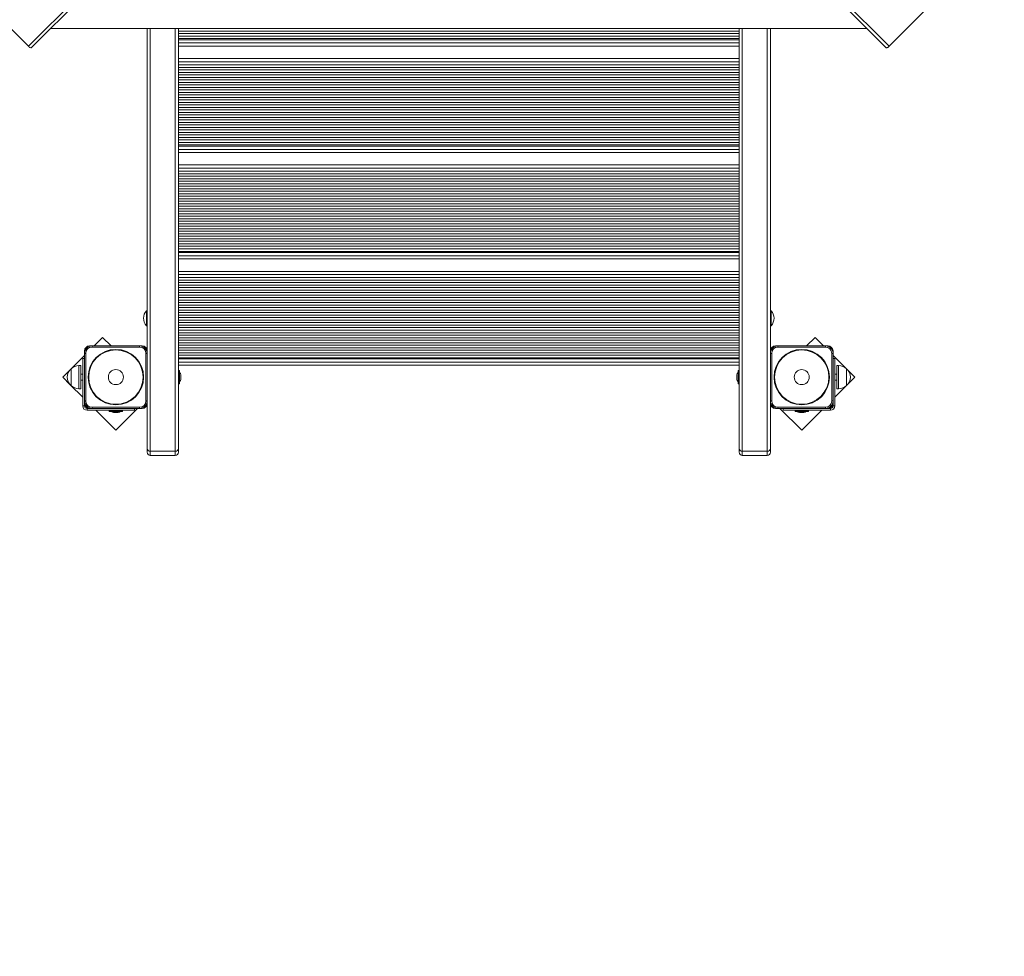
# Model space of a CAD drawing. Units: millimetres. Extents: x 2221 to 14739, y 1073 to 11647.
# Drawn here: x 7482 to 9055, y 3974 to 5471 of the extents above; entities that cross this region are included whole.
import ezdxf

# ---------------------------------------------------------------- set-up
doc = ezdxf.new("R2010")
doc.units = ezdxf.units.MM
doc.header["$LTSCALE"] = 100
doc.header["$PDSIZE"] = -1
doc.linetypes.add('SLD-Сплошная', pattern=[0])
doc.layers.add('ПРИМЕЧАНИЯ', color=7, linetype='SLD-Сплошная')
doc.styles.add('SLDTEXTSTYLE1', font='isocpeui.ttf')
doc.dimstyles.new('SLDDIMSTYLE0', dxfattribs={"dimtxt": 300, "dimasz": 300, "dimexe": 0, "dimexo": 0.0625, "dimgap": 75, "dimtad": 2, "dimdec": 0, "dimrnd": 1e-09, "dimzin": 12, "dimdsep": 46, "dimtxsty": 'SLDTEXTSTYLE1', "dimsah": 1, "dimcen": 0.09, "dimadec": 0, "dimazin": 3, "dimtfac": 1, "dimtdec": 3, "dimtofl": 0, "dimtmove": 0, "dimatfit": 3, "dimfxl": 1, "dimfrac": 2, "dimtolj": 1, "dimtzin": 12, "dimarcsym": 0})

# ---------------------------------------------------------------- blocks, each defined once
blk = doc.blocks.new('_D_3')
at = {"layer": 'Defpoints', "color": 0, "transparency": 16777216}
for p in [(8660.5, 10862.3), (12121.5, 1802.8), (14688.8, 1802.8)]:
    blk.add_point(p, dxfattribs=at)
at = {"layer": 'ПРИМЕЧАНИЯ', "color": 0, "lineweight": -2, "transparency": 16777216}
for p, q in [((8660.6, 10862.3), (14688.8, 10862.3)), ((14688.8, 10562.3), (14688.8, 2102.8)), ((12121.6, 1802.8), (14688.8, 1802.8))]:
    blk.add_line(p, q, dxfattribs=at)
at = {"layer": 'ПРИМЕЧАНИЯ', "color": 0, "transparency": 16777216}
for points in [[(14638.8, 10562.3), (14738.8, 10562.3), (14688.8, 10862.3)], [(14638.8, 2102.8), (14738.8, 2102.8), (14688.8, 1802.8)]]:
    blk.add_solid(points, dxfattribs=at)
at = {"layer": 'ПРИМЕЧАНИЯ', "color": 0, "transparency": 16777216, "insert": (14313.8, 6332.6), "char_height": 300, "attachment_point": 2, "rotation": 90, "style": 'SLDTEXTSTYLE1'}
blk.add_mtext('\\A1;9060', dxfattribs=at)
blk = doc.blocks.new('_D_4')
at = {"layer": 'Defpoints', "color": 0, "transparency": 16777216}
for p in [(3217.5, 5453.3), (13879.5, 4562.9), (3217.5, 1122.5)]:
    blk.add_point(p, dxfattribs=at)
at = {"layer": 'ПРИМЕЧАНИЯ', "color": 0, "lineweight": -2, "transparency": 16777216}
for p, q in [((3217.5, 5453.2), (3217.5, 1122.5)), ((13879.5, 4562.8), (13879.5, 1122.5)), ((13579.5, 1122.5), (3517.5, 1122.5))]:
    blk.add_line(p, q, dxfattribs=at)
at = {"layer": 'ПРИМЕЧАНИЯ', "color": 0, "transparency": 16777216}
for points in [[(3517.5, 1172.5), (3517.5, 1072.5), (3217.5, 1122.5)], [(13579.5, 1172.5), (13579.5, 1072.5), (13879.5, 1122.5)]]:
    blk.add_solid(points, dxfattribs=at)
at = {"layer": 'ПРИМЕЧАНИЯ', "color": 0, "transparency": 16777216, "insert": (8548.5, 1497.5), "char_height": 300, "attachment_point": 2, "style": 'SLDTEXTSTYLE1'}
blk.add_mtext('\\A1;10662', dxfattribs=at)
blk = doc.blocks.new('_D_5')
at = {"layer": 'Defpoints', "color": 0, "transparency": 16777216}
for p in [(2604, 8862.3), (8149.5, 8862.3), (4934, 4076.9)]:
    blk.add_point(p, dxfattribs=at)
at = {"layer": 'ПРИМЕЧАНИЯ', "color": 0, "lineweight": -2, "transparency": 16777216}
for p, q in [((8149.4, 8862.3), (2604, 8862.3)), ((2604, 4376.9), (2604, 8562.3)), ((4933.9, 4076.9), (2604, 4076.9))]:
    blk.add_line(p, q, dxfattribs=at)
at = {"layer": 'ПРИМЕЧАНИЯ', "color": 0, "transparency": 16777216}
for points in [[(2554, 8562.3), (2654, 8562.3), (2604, 8862.3)], [(2554, 4376.9), (2654, 4376.9), (2604, 4076.9)]]:
    blk.add_solid(points, dxfattribs=at)
at = {"layer": 'ПРИМЕЧАНИЯ', "color": 0, "transparency": 16777216, "insert": (2225.1, 6469.6), "char_height": 300, "attachment_point": 2, "rotation": 90, "style": 'SLDTEXTSTYLE1'}
blk.add_mtext('\\A1;4785', dxfattribs=at)

msp = doc.modelspace()

# ---------------------------------------------------------------- linework, layer by layer
at = {"linetype": 'SLD-Сплошная', "lineweight": 15}
for p, q in [((7495.9, 5428.1), (8176.4, 6108.7)), ((8180, 6105.1), (7500.9, 5426.1)), ((8866.1, 5426.1), (8187, 6105.1)), ((8190.6, 6108.7), (8871.1, 5428.1)), ((7439.3, 5484.7), (7495.9, 5428.1)), ((8871.1, 5428.1), (8927.7, 5484.7)), ((7531.5, 5456.7), (8835.5, 5456.7)), ((7685.5, 4875.5), (7685.5, 5456.7)), ((7690.5, 4781), (7690.5, 5456.7)), ((7730.5, 4781), (7730.5, 5456.7)), ((7735.5, 5456.4), (8631.5, 5456.4)), ((7735.5, 4785.3), (7735.5, 5456.4)), ((7735.5, 5452.4), (8631.5, 5452.4)), ((7735.5, 5448.4), (8631.5, 5448.4)), ((7735.5, 5444.4), (8631.5, 5444.4)), ((8631.5, 4785.3), (8631.5, 5456.4)), ((8636.5, 4781), (8636.5, 5456.7)), ((8676.5, 4781), (8676.5, 5456.7)), ((8681.5, 4875.5), (8681.5, 5456.7)), ((7735.5, 5440.4), (8631.5, 5440.4)), ((7735.5, 5438.4), (8631.5, 5438.4)), ((7735.5, 5433.4), (8631.5, 5433.4)), ((8631.5, 5428.4), (7735.5, 5428.4)), ((7735.5, 5408.4), (8631.5, 5408.4)), ((8631.5, 5403.4), (7735.5, 5403.4)), ((7735.5, 5398.4), (8631.5, 5398.4)), ((7735.5, 5394.4), (8631.5, 5394.4)), ((7735.5, 5390.4), (8631.5, 5390.4)), ((7735.5, 5386.4), (8631.5, 5386.4)), ((7735.5, 5382.4), (8631.5, 5382.4)), ((7735.5, 5378.4), (8631.5, 5378.4)), ((7735.5, 5374.4), (8631.5, 5374.4)), ((7735.5, 5370.4), (8631.5, 5370.4)), ((7735.5, 5366.4), (8631.5, 5366.4)), ((7735.5, 5362.4), (8631.5, 5362.4)), ((7735.5, 5358.4), (8631.5, 5358.4)), ((7735.5, 5354.4), (8631.5, 5354.4)), ((7735.5, 5350.4), (8631.5, 5350.4)), ((7735.5, 5346.4), (8631.5, 5346.4)), ((7735.5, 5342.4), (8631.5, 5342.4)), ((7735.5, 5338.4), (8631.5, 5338.4)), ((7735.5, 5334.4), (8631.5, 5334.4)), ((7735.5, 5330.4), (8631.5, 5330.4)), ((7735.5, 5326.4), (8631.5, 5326.4)), ((7735.5, 5322.4), (8631.5, 5322.4)), ((7735.5, 5318.4), (8631.5, 5318.4)), ((7735.5, 5314.4), (8631.5, 5314.4)), ((7735.5, 5310.4), (8631.5, 5310.4)), ((7735.5, 5306.4), (8631.5, 5306.4)), ((7735.5, 5302.4), (8631.5, 5302.4)), ((7735.5, 5298.4), (8631.5, 5298.4)), ((7735.5, 5294.4), (8631.5, 5294.4)), ((7735.5, 5290.4), (8631.5, 5290.4)), ((7735.5, 5286.4), (8631.5, 5286.4)), ((7735.5, 5282.4), (8631.5, 5282.4)), ((7735.5, 5278.4), (8631.5, 5278.4)), ((7735.5, 5274.4), (8631.5, 5274.4)), ((7735.5, 5270.4), (8631.5, 5270.4)), ((7735.5, 5268.4), (8631.5, 5268.4)), ((7735.5, 5263.4), (8631.5, 5263.4)), ((8631.5, 5258.4), (7735.5, 5258.4)), ((7735.5, 5238.4), (8631.5, 5238.4)), ((8631.5, 5233.4), (7735.5, 5233.4)), ((7735.5, 5228.4), (8631.5, 5228.4)), ((7735.5, 5224.4), (8631.5, 5224.4)), ((7735.5, 5220.4), (8631.5, 5220.4)), ((7735.5, 5216.4), (8631.5, 5216.4)), ((7735.5, 5212.4), (8631.5, 5212.4)), ((7735.5, 5208.4), (8631.5, 5208.4)), ((7735.5, 5204.4), (8631.5, 5204.4)), ((7735.5, 5200.4), (8631.5, 5200.4)), ((7735.5, 5196.4), (8631.5, 5196.4)), ((7735.5, 5192.4), (8631.5, 5192.4)), ((7735.5, 5188.4), (8631.5, 5188.4)), ((7735.5, 5184.4), (8631.5, 5184.4)), ((7735.5, 5180.4), (8631.5, 5180.4)), ((7735.5, 5176.4), (8631.5, 5176.4)), ((7735.5, 5172.4), (8631.5, 5172.4)), ((7735.5, 5168.4), (8631.5, 5168.4)), ((7735.5, 5164.4), (8631.5, 5164.4)), ((7735.5, 5160.4), (8631.5, 5160.4)), ((7735.5, 5156.4), (8631.5, 5156.4)), ((7735.5, 5152.4), (8631.5, 5152.4)), ((7735.5, 5148.4), (8631.5, 5148.4)), ((7735.5, 5144.4), (8631.5, 5144.4)), ((7735.5, 5140.4), (8631.5, 5140.4)), ((7735.5, 5136.4), (8631.5, 5136.4)), ((7735.5, 5132.4), (8631.5, 5132.4)), ((7735.5, 5128.4), (8631.5, 5128.4)), ((7735.5, 5124.4), (8631.5, 5124.4)), ((7735.5, 5120.4), (8631.5, 5120.4)), ((7735.5, 5116.4), (8631.5, 5116.4)), ((7735.5, 5112.4), (8631.5, 5112.4)), ((7735.5, 5108.4), (8631.5, 5108.4)), ((7735.5, 5104.4), (8631.5, 5104.4)), ((7735.5, 5100.4), (8631.5, 5100.4)), ((7735.5, 5098.4), (8631.5, 5098.4)), ((7735.5, 5093.4), (8631.5, 5093.4)), ((8631.5, 5088.4), (7735.5, 5088.4)), ((7735.5, 5068.4), (8631.5, 5068.4)), ((8631.5, 5063.4), (7735.5, 5063.4)), ((7735.5, 5058.4), (8631.5, 5058.4)), ((7735.5, 5054.4), (8631.5, 5054.4)), ((7735.5, 5050.4), (8631.5, 5050.4)), ((7735.5, 5046.4), (8631.5, 5046.4)), ((7735.5, 5042.4), (8631.5, 5042.4)), ((7735.5, 5038.4), (8631.5, 5038.4)), ((7735.5, 5034.4), (8631.5, 5034.4)), ((7735.5, 5030.4), (8631.5, 5030.4)), ((7735.5, 5026.4), (8631.5, 5026.4)), ((7735.5, 5022.4), (8631.5, 5022.4)), ((7685.1, 5005.4), (7684.5, 5005.4)), ((7684.5, 4981.4), (7684.5, 5005.4)), ((7685.1, 5005.4), (7685.1, 5005.4)), ((7685.1, 4981.4), (7685.1, 5005.4)), ((7735.5, 5018.4), (8631.5, 5018.4)), ((7735.5, 5014.4), (8631.5, 5014.4)), ((7735.5, 5010.4), (8631.5, 5010.4)), ((7735.5, 5006.4), (8631.5, 5006.4)), ((8681.9, 5005.4), (8681.5, 5005)), ((8682.5, 5005.4), (8681.9, 5005.4)), ((8681.9, 5005.4), (8681.9, 4981.4)), ((8682.5, 5005.4), (8682.5, 4981.4)), ((7735.5, 5002.4), (8631.5, 5002.4)), ((7735.5, 4998.4), (8631.5, 4998.4)), ((7735.5, 4994.4), (8631.5, 4994.4)), ((7735.5, 4990.4), (8631.5, 4990.4)), ((7684.5, 4981.4), (7685.1, 4981.4)), ((7685.1, 4981.4), (7685.1, 4981.4)), ((7735.5, 4986.4), (8631.5, 4986.4)), ((7735.5, 4982.4), (8631.5, 4982.4)), ((7735.5, 4978.4), (8631.5, 4978.4)), ((7735.5, 4974.4), (8631.5, 4974.4)), ((8681.5, 4981.8), (8681.9, 4981.4)), ((8681.9, 4981.4), (8682.5, 4981.4)), ((7614.2, 4962.9), (7600.6, 4949.3)), ((7627.8, 4949.3), (7614.2, 4962.9)), ((7735.5, 4970.4), (8631.5, 4970.4)), ((7735.5, 4966.4), (8631.5, 4966.4)), ((7735.5, 4962.4), (8631.5, 4962.4)), ((7735.5, 4958.4), (8631.5, 4958.4)), ((8752.7, 4962.9), (8739.1, 4949.3)), ((8766.3, 4949.3), (8752.7, 4962.9)), ((7585.5, 4941.3), (7585.5, 4937.3)), ((7597.5, 4949.3), (7593.5, 4949.3)), ((7597.5, 4947.3), (7597.5, 4949.3)), ((7597.5, 4949.3), (7673.5, 4949.3)), ((7673.5, 4947.3), (7597.5, 4947.3)), ((7677.5, 4949.3), (7673.5, 4949.3)), ((7673.5, 4949.3), (7673.5, 4947.3)), ((7735.5, 4954.4), (8631.5, 4954.4)), ((7735.5, 4950.4), (8631.5, 4950.4)), ((7735.5, 4946.4), (8631.5, 4946.4)), ((7735.5, 4942.4), (8631.5, 4942.4)), ((8693.5, 4949.3), (8689.5, 4949.3)), ((8693.5, 4949.3), (8693.5, 4947.3)), ((8693.5, 4949.3), (8769.5, 4949.3)), ((8769.5, 4947.3), (8693.5, 4947.3)), ((8773.5, 4949.3), (8769.5, 4949.3)), ((8769.5, 4947.3), (8769.5, 4949.3)), ((8781.5, 4937.3), (8781.5, 4941.3)), ((7585.5, 4934.1), (7564, 4912.6)), ((7582.5, 4929), (7582.5, 4853.3)), ((7582.5, 4929), (7585.5, 4929)), ((7585.5, 4861.3), (7585.5, 4937.3)), ((7587.5, 4937.3), (7585.5, 4937.3)), ((7587.5, 4937.3), (7587.5, 4861.3)), ((7685.5, 4937.3), (7683.5, 4937.3)), ((7683.5, 4861.3), (7683.5, 4937.3)), ((7735.5, 4938.4), (8631.5, 4938.4)), ((7735.5, 4934.4), (8631.5, 4934.4)), ((7735.5, 4930.4), (8631.5, 4930.4)), ((7735.5, 4928.4), (8631.5, 4928.4)), ((8681.5, 4937.3), (8683.5, 4937.3)), ((8683.5, 4937.3), (8683.5, 4861.3)), ((8779.5, 4937.3), (8781.5, 4937.3)), ((8779.5, 4861.3), (8779.5, 4937.3)), ((8781.5, 4937.3), (8781.5, 4861.3)), ((8803, 4912.6), (8781.5, 4934.1)), ((8784.5, 4929), (8781.5, 4929)), ((8784.5, 4853.3), (8784.5, 4929)), ((7562, 4910.6), (7550.6, 4899.3)), ((7564, 4894), (7564, 4912.6)), ((7564, 4912.6), (7564, 4912.4)), ((7564, 4912.4), (7564, 4885.9)), ((7579.5, 4917.9), (7576.5, 4917.9)), ((7576.5, 4917.9), (7576.5, 4917.6)), ((7576.5, 4917.6), (7576.5, 4880.7)), ((7579.5, 4917.9), (7579.5, 4917.6)), ((7579.5, 4917.6), (7579.5, 4880.7)), ((7735.5, 4923.4), (8631.5, 4923.4)), ((8631.5, 4918.4), (7735.5, 4918.4)), ((7737.2, 4909.9), (7735.6, 4909.9)), ((7735.6, 4909.9), (7735.6, 4888.6)), ((7737.2, 4888.6), (7737.2, 4909.9)), ((7737.3, 4909.8), (7737.3, 4888.7)), ((8629.7, 4888.7), (8629.7, 4909.8)), ((8631.4, 4909.9), (8629.8, 4909.9)), ((8629.8, 4909.9), (8629.8, 4888.6)), ((8631.4, 4888.6), (8631.4, 4909.9)), ((8790.5, 4917.9), (8787.5, 4917.9)), ((8787.5, 4880.7), (8787.5, 4917.9)), ((8790.5, 4880.7), (8790.5, 4917.9)), ((8803, 4912.6), (8803, 4885.9)), ((8816.4, 4899.3), (8805, 4910.6)), ((7550.6, 4899.3), (7562.7, 4887.1)), ((7564, 4885.9), (7564, 4894)), ((7582.5, 4904.3), (7579.5, 4904.3)), ((7579.5, 4894.3), (7582.5, 4894.3)), ((7739.1, 4895.8), (7739.1, 4902.8)), ((8627.9, 4902.8), (8627.9, 4896.1)), ((8627.9, 4896.1), (8627.9, 4895.8)), ((8787.5, 4904.3), (8784.5, 4904.3)), ((8784.5, 4894.3), (8787.5, 4894.3)), ((8803.8, 4886.7), (8816.4, 4899.3)), ((7562.7, 4887.1), (7582.5, 4867.4)), ((7576.5, 4880.7), (7579.5, 4880.7)), ((7735.6, 4888.6), (7737.2, 4888.6)), ((8629.8, 4888.6), (8631.4, 4888.6)), ((8784.5, 4867.4), (8803.8, 4886.7)), ((8787.5, 4880.7), (8790.5, 4880.7)), ((7685.5, 4875.5), (7685.5, 4861.3)), ((8681.5, 4861.3), (8681.5, 4875.5)), ((7585.5, 4853.3), (7582.5, 4853.3)), ((7585.5, 4861.3), (7585.5, 4857.3)), ((7587.5, 4861.3), (7585.5, 4861.3)), ((7585.5, 4857.3), (7585.5, 4853.3)), ((7589.5, 4849.3), (7589.5, 4846.3)), ((7589.5, 4849.3), (7593.5, 4849.3)), ((7589.5, 4846.3), (7665.2, 4846.3)), ((7593.5, 4849.3), (7597.5, 4849.3)), ((7597.5, 4851.3), (7597.5, 4849.3)), ((7597.5, 4851.3), (7673.5, 4851.3)), ((7673.5, 4849.3), (7597.5, 4849.3)), ((7603.6, 4846.3), (7635.5, 4814.4)), ((7624.8, 4846.2), (7624.8, 4844.6)), ((7646.1, 4846.2), (7624.8, 4846.2)), ((7635.5, 4814.4), (7670.3, 4849.3)), ((7646.1, 4844.6), (7646.1, 4846.2)), ((7665.2, 4846.3), (7665.2, 4849.3)), ((7673.5, 4849.3), (7673.5, 4851.3)), ((7673.5, 4849.3), (7677.5, 4849.3)), ((7685.5, 4861.3), (7683.5, 4861.3)), ((7685.5, 4857.3), (7685.5, 4861.3)), ((7685.5, 4785.3), (7685.5, 4857.3)), ((8681.5, 4861.3), (8681.5, 4857.3)), ((8681.5, 4861.3), (8683.5, 4861.3)), ((8681.5, 4785.3), (8681.5, 4857.3)), ((8689.5, 4849.3), (8693.5, 4849.3)), ((8693.5, 4849.3), (8693.5, 4851.3)), ((8693.5, 4851.3), (8769.5, 4851.3)), ((8769.5, 4849.3), (8693.5, 4849.3)), ((8696.6, 4849.3), (8731.5, 4814.4)), ((8701.8, 4846.3), (8701.8, 4849.3)), ((8701.8, 4846.3), (8777.5, 4846.3)), ((8720.8, 4846.2), (8720.8, 4844.6)), ((8742.1, 4846.2), (8720.8, 4846.2)), ((8731.5, 4814.4), (8763.4, 4846.3)), ((8742.1, 4844.6), (8742.1, 4846.2)), ((8769.5, 4851.3), (8769.5, 4849.3)), ((8769.5, 4849.3), (8773.5, 4849.3)), ((8773.5, 4849.3), (8777.5, 4849.3)), ((8777.5, 4849.3), (8777.5, 4846.3)), ((8779.5, 4861.3), (8781.5, 4861.3)), ((8781.5, 4857.3), (8781.5, 4861.3)), ((8781.5, 4853.3), (8781.5, 4857.3)), ((8781.5, 4853.3), (8784.5, 4853.3)), ((7624.8, 4844.6), (7646.1, 4844.6)), ((7646, 4844.5), (7624.9, 4844.5)), ((7632, 4842.7), (7639, 4842.7)), ((8720.8, 4844.6), (8742.1, 4844.6)), ((8742, 4844.5), (8720.9, 4844.5)), ((8728, 4842.7), (8734.5, 4842.7)), ((8734.5, 4842.7), (8735, 4842.7)), ((7685.5, 4779.3), (7685.5, 4785.3)), ((7735.5, 4785.3), (7735.5, 4779.3)), ((8631.5, 4779.3), (8631.5, 4785.3)), ((8681.5, 4785.3), (8681.5, 4779.3)), ((7690.5, 4781), (7730.5, 4781)), ((7690.5, 4781), (7690.5, 4774.3)), ((7690.5, 4774.3), (7730.5, 4774.3)), ((7730.5, 4774.3), (7730.5, 4781)), ((8636.5, 4781), (8676.5, 4781)), ((8636.5, 4781), (8636.5, 4774.3)), ((8636.5, 4774.3), (8676.5, 4774.3)), ((8676.5, 4774.3), (8676.5, 4781))]:
    msp.add_line(p, q, dxfattribs=at)
at = {"linetype": 'SLD-Сплошная', "lineweight": 15, "flags": 128}
for points in [[(7500.9, 5426.1), (7500.5, 5425.8), (7500.1, 5425.8), (7499.5, 5425.8), (7498.8, 5426), (7498.1, 5426.4), (7497.3, 5426.9), (7496.6, 5427.4), (7495.9, 5428.1)], [(8871.1, 5428.1), (8870.4, 5427.4), (8869.7, 5426.9), (8868.9, 5426.4), (8868.2, 5426), (8867.5, 5425.8), (8866.9, 5425.8), (8866.4, 5425.8), (8866.1, 5426.1)]]:
    msp.add_lwpolyline(points, dxfattribs=at)
at = {"linetype": 'SLD-Сплошная', "lineweight": 15}
for centre, radius in [((7635.5, 4899.3), 44.3), ((7635.5, 4899.3), 43.4), ((8731.5, 4899.3), 44.3), ((8731.5, 4899.3), 43.4), ((7635.5, 4899.3), 12), ((8731.5, 4899.3), 12)]:
    msp.add_circle(centre, radius, dxfattribs=at)
for centre, radius, start, end in [((7697, 4993.4), 17.3, 136.0913, 223.9087), ((8670, 4993.4), 17.3, 316.0913, 43.9087), ((7593.5, 4941.3), 8, 90, 180), ((7597.5, 4937.3), 12, 90, 180), ((7597.5, 4937.3), 10, 90, 180), ((7673.5, 4937.3), 12, 0, 90), ((7673.5, 4937.3), 10, 0, 90), ((7677.5, 4941.3), 8, 0, 90), ((8689.5, 4941.3), 8, 90, 180), ((8693.5, 4937.3), 12, 90, 180), ((8693.5, 4937.3), 10, 90, 180), ((8769.5, 4937.3), 12, 0, 90), ((8769.5, 4937.3), 10, 0, 90), ((8773.5, 4941.3), 8, 0, 90), ((7575.3, 4899.3), 17.5, 130.3062, 229.6938), ((7576.5, 4900.4), 17.5, 90, 135.5648), ((7735.6, 4909.8), 0.1, 90, 180), ((7737.2, 4909.8), 0.1, 0, 90), ((8629.8, 4909.8), 0.1, 90, 180), ((8631.4, 4909.8), 0.1, 0, 90), ((8790.5, 4900.4), 17.5, 44.4352, 90), ((8791.7, 4899.3), 17.5, 310.3062, 49.6938), ((7734.3, 4902.8), 4.81, 360, 51.282), ((7734.3, 4895.8), 4.81, 308.718, 360), ((8632.7, 4902.8), 4.81, 128.718, 180), ((8632.7, 4895.8), 4.81, 180, 231.282), ((7576.5, 4898.2), 17.5, 224.4352, 270), ((7735.6, 4888.7), 0.1, 180, 270), ((7737.2, 4888.7), 0.1, 270, 0), ((8629.8, 4888.7), 0.1, 180, 270), ((8631.4, 4888.7), 0.1, 270, 0), ((8790.5, 4898.2), 17.5, 270, 315.5648), ((7589.5, 4853.3), 7, 180, 270), ((7597.5, 4861.3), 12, 180, 270), ((7593.5, 4857.3), 8, 180, 270), ((7589.5, 4853.3), 4, 180, 270), ((7597.5, 4861.3), 10, 180, 270), ((7624.9, 4846.2), 0.1, 90, 180), ((7646, 4846.2), 0.1, 0, 90), ((7673.5, 4861.3), 10, 270, 0), ((7673.5, 4861.3), 12, 270, 0), ((7677.5, 4857.3), 8, 270, 0), ((8693.5, 4861.3), 12, 180, 270), ((8689.5, 4857.3), 8, 180, 270), ((8693.5, 4861.3), 10, 180, 270), ((8720.9, 4846.2), 0.1, 90, 180), ((8742, 4846.2), 0.1, 0, 90), ((8769.5, 4861.3), 10, 270, 0), ((8769.5, 4861.3), 12, 270, 0), ((8773.5, 4857.3), 8, 270, 0), ((8777.5, 4853.3), 4, 270, 360), ((8777.5, 4853.3), 7, 270, 0), ((7624.9, 4844.6), 0.1, 180, 270), ((7632, 4847.5), 4.81, 218.718, 270), ((7639, 4847.5), 4.81, 270, 321.282), ((7646, 4844.6), 0.1, 270, 0), ((8720.9, 4844.6), 0.1, 180, 270), ((8728, 4847.5), 4.81, 218.718, 270), ((8735, 4847.5), 4.81, 270, 321.282), ((8742, 4844.6), 0.1, 270, 0), ((7690.2, 4785.7), 4.7, 184.4019, 273.8113), ((7730.8, 4785.7), 4.7, 266.1887, 355.5981), ((8636.2, 4785.7), 4.7, 184.4019, 273.8113), ((8676.8, 4785.7), 4.7, 266.1887, 355.5981), ((7690.5, 4779.3), 5, 180, 270), ((7730.5, 4779.3), 5, 270, 360), ((8636.5, 4779.3), 5, 180, 270), ((8676.5, 4779.3), 5, 270, 360)]:
    msp.add_arc(centre, radius, start, end, dxfattribs=at)

# ---------------------------------------------------------------- dimensions: what is measured, and where the dimension line sits
at = {"layer": 'ПРИМЕЧАНИЯ', "color": 252}
dim = msp.add_linear_dim(base=(14688.8341, 1802.7944), p1=(8660.4883, 10862.3216), p2=(12121.4883, 1802.7944), angle=90, dimstyle='SLDDIMSTYLE0', override={"dimtad": 3}, dxfattribs=at)
dim.commit()
dim.dimension.update_dxf_attribs({"geometry": '_D_3', "text_midpoint": (14688.8341, 6332.558), "dimtype": 160})
at = {"layer": 'ПРИМЕЧАНИЯ', "color": 7}
dim = msp.add_linear_dim(base=(2604, 8862.3), p1=(4934, 4076.9), p2=(8149.5, 8862.3), angle=90, dimstyle='SLDDIMSTYLE0', dxfattribs=at)
dim.commit()
dim.dimension.update_dxf_attribs({"geometry": '_D_5', "text_midpoint": (2604, 6469.6), "dimtype": 160})
at = {"layer": 'ПРИМЕЧАНИЯ', "color": 252}
dim = msp.add_linear_dim(base=(3217.5, 1122.5), p1=(13879.5, 4562.9), p2=(3217.5, 5453.3), dimstyle='SLDDIMSTYLE0', override={"dimtad": 3}, dxfattribs=at)
dim.commit()
dim.dimension.update_dxf_attribs({"geometry": '_D_4', "text_midpoint": (8548.5, 1122.5), "dimtype": 160})

doc.saveas('drawing.dxf')
